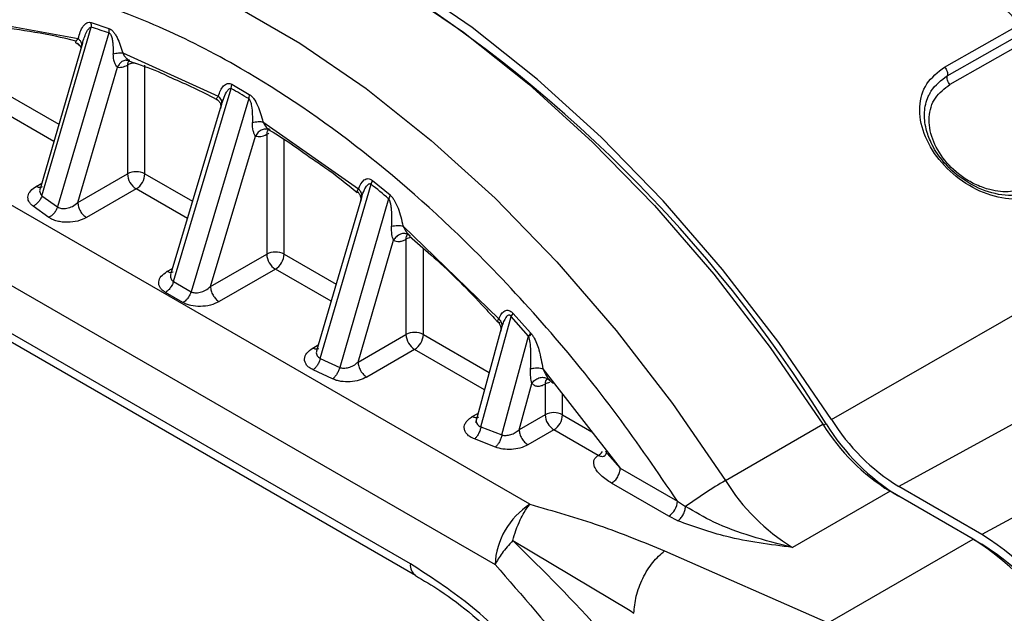
# Model space of a CAD drawing. Units: millimetres. Extents: x 10 to 416, y 10 to 287.
# Drawn here: x 329 to 337, y 242 to 247 of the extents above; entities that cross this region are included whole.
import ezdxf

# ---------------------------------------------------------------- set-up
doc = ezdxf.new("R2010")
doc.units = ezdxf.units.MM

msp = doc.modelspace()

# ---------------------------------------------------------------- linework, layer by layer
at = {"color": 7, "linetype": 'Continuous', "lineweight": 25}
for p, q in [((328.3402, 246.8297), (329.1182, 246.6873)), ((328.8239, 245.4096), (329.2241, 246.7801)), ((329.2235, 246.8174), (329.3664, 246.7704)), ((329.3664, 246.7704), (329.3663, 246.7334)), ((336.1583, 246.4562), (336.7697, 246.802)), ((329.3663, 246.7334), (328.9509, 245.3184)), ((336.1801, 246.3848), (336.7913, 246.7307)), ((329.1522, 246.649), (328.808, 245.4659)), ((329.1186, 246.6417), (329.1357, 246.6258)), ((336.8125, 246.6598), (336.2014, 246.314)), ((329.48, 246.5704), (330.2565, 246.2192)), ((329.5079, 246.5127), (329.5305, 246.5124)), ((329.1148, 245.3543), (329.4368, 246.4552)), ((329.5185, 246.4719), (329.5185, 245.5873)), ((329.5353, 246.5049), (329.5732, 246.4906)), ((329.6599, 245.5873), (329.6599, 246.4719)), ((329.8923, 244.7109), (330.3612, 246.2809)), ((330.3612, 246.2809), (330.3668, 246.3155)), ((330.3668, 246.3155), (330.5087, 246.2335)), ((332.7879, 242.8998), (326.9844, 246.2501)), ((328.5285, 246.2404), (328.9607, 245.9909)), ((330.5034, 246.1988), (330.0347, 244.6288)), ((330.2817, 246.1504), (330.2999, 246.1955)), ((330.5087, 246.2335), (330.5034, 246.1988)), ((328.9201, 245.8511), (328.4578, 246.118)), ((330.2805, 246.1463), (329.8713, 244.7759)), ((330.2817, 246.1504), (330.2739, 246.1181)), ((330.619, 246.0099), (331.3955, 245.4646)), ((330.1928, 244.6704), (330.5585, 245.8949)), ((330.6499, 245.909), (330.6499, 244.9342)), ((330.7913, 244.9342), (330.7913, 245.8639)), ((326.7016, 245.7602), (332.5051, 242.4099)), ((329.1148, 245.3543), (329.5185, 245.5873)), ((329.6599, 245.5873), (330.0469, 245.3639)), ((328.7762, 245.4853), (328.8212, 245.5113)), ((331.0853, 244.0862), (331.4983, 245.5026)), ((331.4983, 245.5026), (331.5091, 245.5334)), ((331.5091, 245.5334), (331.652, 245.4155)), ((328.8239, 245.4096), (328.9509, 245.3184)), ((329.5892, 245.4648), (329.1855, 245.2318)), ((330.0053, 245.2246), (329.5892, 245.4648)), ((331.4192, 245.3927), (331.055, 244.1479)), ((331.4211, 245.3988), (331.4107, 245.3598)), ((331.4223, 245.3936), (331.4209, 245.3979)), ((328.879, 245.2333), (328.7513, 245.3247)), ((331.6404, 245.3852), (331.2429, 244.0132)), ((331.7573, 245.1638), (332.5352, 244.408)), ((335.239, 243.5903), (338.0041, 245.176)), ((331.8144, 245.0839), (331.8025, 245.0927)), ((331.3925, 244.0566), (331.6806, 245.0477)), ((331.7812, 245.0555), (331.7812, 244.2811)), ((331.8172, 242.4151), (327.3895, 244.9712)), ((330.1928, 244.6704), (330.6499, 244.9342)), ((330.7913, 244.9342), (331.2137, 244.6903)), ((331.9227, 244.2811), (331.9227, 244.9832)), ((327.4309, 244.8796), (331.8587, 242.3235)), ((329.8393, 244.7928), (329.8841, 244.8186)), ((330.7206, 244.8117), (330.2636, 244.5479)), ((331.1728, 244.5506), (330.7206, 244.8117)), ((329.8923, 244.7109), (330.0347, 244.6288)), ((329.9694, 244.5407), (329.8269, 244.623)), ((338.5982, 244.5834), (335.7857, 243.0448)), ((332.6354, 244.4273), (332.6519, 244.4527)), ((332.6519, 244.4527), (332.7948, 244.2938)), ((332.3912, 243.5296), (332.6354, 244.4273)), ((332.4992, 244.4123), (332.5282, 244.3806)), ((332.7785, 244.2677), (332.6354, 244.4273)), ((331.3925, 244.0566), (331.7812, 244.2811)), ((331.9227, 244.2811), (332.4574, 243.9723)), ((332.5556, 244.3306), (332.3453, 243.563)), ((332.561, 244.3467), (332.5484, 244.3027)), ((332.7948, 244.2938), (332.8011, 244.2861)), ((331.024, 244.1704), (331.0692, 244.1966)), ((332.5611, 243.464), (332.7785, 244.2677)), ((339.2747, 244.1928), (336.4623, 242.6543)), ((331.8519, 244.1586), (331.4632, 243.9342)), ((332.4188, 243.8314), (331.8519, 244.1586)), ((331.0853, 244.0862), (331.2429, 244.0132)), ((331.185, 243.9198), (331.0266, 243.9935)), ((332.8948, 244.0027), (333.5232, 243.1938)), ((332.7015, 243.5061), (332.8032, 243.8829)), ((332.9126, 243.878), (332.9126, 243.6279)), ((332.9312, 243.923), (332.9498, 243.907)), ((333.054, 243.6279), (333.054, 243.7978)), ((332.3206, 243.6127), (332.3661, 243.639)), ((332.9126, 243.6279), (332.7015, 243.5061)), ((333.054, 243.6279), (333.2932, 243.4898)), ((335.1742, 243.5431), (335.1947, 243.5549)), ((332.3912, 243.5296), (332.5611, 243.464)), ((332.9833, 243.5055), (332.7722, 243.3836)), ((333.3439, 243.2973), (332.9833, 243.5055)), ((334.3775, 243.0932), (335.1695, 243.5504)), ((332.5089, 243.3647), (332.3383, 243.431)), ((333.5232, 243.1938), (333.4168, 243.3137)), ((333.5232, 243.1938), (333.9874, 242.9258)), ((333.9167, 242.8034), (333.4525, 243.0713)), ((335.715, 243.0062), (334.923, 242.549)), ((336.3916, 242.6156), (335.715, 243.0062)), ((336.4623, 242.6543), (335.7857, 243.0448)), ((333.9874, 242.9258), (334.0535, 242.8808)), ((333.991, 242.7647), (333.9167, 242.8034)), ((332.6495, 242.605), (333.6025, 242.0355)), ((335.2129, 241.9352), (336.3916, 242.6156)), ((336.3967, 242.6126), (336.4623, 242.5747)), ((333.8824, 242.5209), (335.2129, 241.9352)), ((336.4623, 242.5747), (336.4602, 242.5735)), ((333.6025, 242.0355), (333.6341, 242.0132))]:
    msp.add_line(p, q, dxfattribs=at)
at = {"color": 7, "linetype": 'Continuous', "lineweight": 25, "flags": 128}
for points in [[(327.7142, 247.8543), (328.1432, 247.9846), (328.6008, 248.0507), (329.083, 248.052), (329.5857, 247.9886), (330.1044, 247.8609), (330.6347, 247.6701), (331.172, 247.4179), (331.7116, 247.1064), (332.2489, 246.7383), (332.7793, 246.3168), (333.298, 245.8455), (333.8006, 245.3286), (334.2828, 244.7705), (334.7404, 244.176), (335.1695, 243.5504)], [(335.239, 243.5903), (334.8101, 244.2157), (334.3526, 244.81), (333.8706, 245.3679), (333.3681, 245.8846), (332.8495, 246.3557), (332.3194, 246.7771), (331.7823, 247.1451), (331.2428, 247.4565), (330.7057, 247.7087), (330.1755, 247.8994), (329.657, 248.027), (329.1545, 248.0904), (328.6724, 248.0891), (328.215, 248.023), (327.7861, 247.8928)], [(326.9222, 247.3971), (327.3512, 247.5274), (327.8088, 247.5935), (328.2911, 247.5948), (328.7937, 247.5314), (329.3124, 247.4037), (329.8427, 247.213), (330.38, 246.9607), (330.9197, 246.6492), (331.457, 246.2811), (331.9873, 245.8596), (332.506, 245.3883), (333.0087, 244.8714), (333.4909, 244.3133), (333.9485, 243.7189), (334.3775, 243.0932)], [(330.6499, 245.909), (330.665, 245.9162), (330.6678, 245.9172)]]:
    msp.add_lwpolyline(points, dxfattribs=at)
at = {"color": 7, "linetype": 'Continuous', "lineweight": 25}
for centre, radius, start, end in [((327.7985, 238.8187), 12.0089, 41.66542, 45.23874), ((325.6317, 237.6485), 11.24, 31.70091, 58.65757), ((328.1093, 242.8243), 3.9688, 75.55505, 85.36866), ((329.1019, 246.7967), 0.1233, 352.28369, 9.6605), ((327.698, 241.9033), 5.11, 70.94487, 72.62264), ((329.5741, 246.4756), 0.0557, 139.55487, 183.85293), ((329.5854, 246.347), 0.1417, 91.94198, 118.16084), ((326.8255, 239.992), 7.2147, 59.35098, 60.65439), ((330.6996, 245.9141), 0.0499, 125.00656, 185.81281), ((329.5892, 245.4508), 0.1537, 62.60967, 117.39033), ((329.672, 245.5943), 0.1537, 182.60548, 237.39452), ((329.5064, 245.5943), 0.1537, 302.60548, 357.39452), ((325.4911, 238.0805), 9.5485, 49.90811, 51.01405), ((331.8363, 245.0593), 0.0552, 138.14227, 183.96561), ((331.8443, 244.9408), 0.1309, 98.85244, 118.80382), ((330.7206, 244.7977), 0.1537, 62.60967, 117.39033), ((330.8034, 244.9412), 0.1537, 182.60548, 237.39452), ((330.6378, 244.9412), 0.1537, 302.60548, 357.39452), ((331.8519, 244.1446), 0.1537, 62.60967, 117.39033), ((331.9348, 244.288), 0.1537, 182.60548, 237.39452), ((331.7691, 244.288), 0.1537, 302.60548, 357.39452), ((332.9634, 243.8828), 0.051, 128.36019, 185.3833), ((332.9745, 243.7661), 0.1278, 101.72767, 118.93615), ((332.9833, 243.4915), 0.1537, 62.60967, 117.39033), ((333.0661, 243.6349), 0.1537, 182.60548, 237.39452), ((332.9005, 243.6349), 0.1537, 302.60548, 357.39452), ((336.7418, 244.5146), 1.8205, 211.81254, 238.32079), ((336.6702, 244.4781), 1.6842, 211.81254, 238.32079), ((336.5975, 244.4363), 1.6805, 211.81254, 238.32079), ((333.2758, 243.4098), 0.1315, 301.21948, 321.79769), ((336.1793, 239.9914), 3.5872, 120.15083, 126.34179), ((335.8056, 243.9791), 1.6805, 211.81254, 238.32079), ((333.8339, 242.9328), 0.1537, 302.60548, 357.39452), ((333.1192, 242.382), 0.6147, 122.6055, 177.39452), ((335.0666, 240.5442), 2.4589, 2.60548, 57.39452), ((335.1395, 240.5863), 2.4549, 2.60548, 57.39452), ((335.2201, 240.6328), 2.3052, 2.60548, 57.39452), ((331.9146, 242.4041), 0.098, 173.58801, 236.23528)]:
    msp.add_arc(centre, radius, start, end, dxfattribs=at)
for points, knots in [([(333.9874, 242.9258), (333.827, 243.1613), (333.5024, 243.6379), (332.9611, 244.3068), (332.2767, 245.0483), (331.4313, 245.8028), (330.5484, 246.4038), (329.7736, 246.7978), (329.1223, 247.0381), (328.4989, 247.1786), (327.9144, 247.2201), (327.3731, 247.1763), (327.0485, 247.0745), (326.8881, 247.0242)], [0, 0, 0, 0, 0.078979, 0.159826, 0.242421, 0.370145, 0.499906, 0.586447, 0.672388, 0.757579, 0.840166, 0.921017, 1, 1, 1, 1]), ([(329.1182, 246.6873), (329.1289, 246.7242), (329.1441, 246.7766), (329.1817, 246.8125), (329.2049, 246.8212), (329.2177, 246.8186), (329.2235, 246.8174)], [0, 0, 0, 0, 0.565169, 0.80225, 0.910984, 1, 1, 1, 1]), ([(329.1633, 246.6834), (329.1682, 246.6967), (329.1787, 246.7256), (329.1933, 246.7549), (329.2057, 246.7699), (329.2093, 246.7734), (329.2111, 246.7749), (329.214, 246.7771), (329.2182, 246.7793), (329.2226, 246.7799), (329.2241, 246.7801)], [0, 0, 0, 0, 0.338764, 0.732337, 0.812253, 0.85514, 0.867643, 0.874571, 0.957754, 1, 1, 1, 1]), ([(329.3664, 246.7704), (329.3722, 246.7677), (329.3842, 246.7622), (329.4022, 246.745), (329.419, 246.7229), (329.4522, 246.6655), (329.4675, 246.6131), (329.48, 246.5704)], [0, 0, 0, 0, 0.100253, 0.204899, 0.315495, 0.441051, 1, 1, 1, 1]), ([(329.1018, 246.6499), (329.1004, 246.6519), (329.0974, 246.6562), (329.0998, 246.6641), (329.1065, 246.6736), (329.1135, 246.6818), (329.1182, 246.6873)], [0, 0, 0, 0, 0.214164, 0.459864, 0.640695, 1, 1, 1, 1]), ([(329.1182, 246.6873), (329.1235, 246.6821), (329.1344, 246.6713), (329.1437, 246.6528), (329.1473, 246.6339), (329.1442, 246.6223), (329.1427, 246.6166)], [0, 0, 0, 0, 0.245821, 0.500004, 0.754184, 1, 1, 1, 1]), ([(329.1427, 246.6166), (329.1479, 246.6347), (329.1537, 246.6551), (329.1608, 246.6771), (329.1625, 246.6812), (329.1633, 246.6834)], [0, 0, 0, 0, 0.802251, 0.898086, 1, 1, 1, 1]), ([(329.3663, 246.7334), (329.3676, 246.7331), (329.37, 246.7326), (329.374, 246.7302), (329.3765, 246.7278), (329.378, 246.726), (329.3789, 246.7248), (329.3821, 246.7202), (329.3855, 246.7128), (329.3916, 246.6954), (329.3973, 246.6692), (329.4016, 246.6223), (329.4023, 246.5871), (329.4027, 246.564)], [0, 0, 0, 0, 0.029913, 0.053719, 0.087955, 0.090373, 0.095179, 0.112297, 0.182268, 0.223663, 0.405929, 0.610085, 1, 1, 1, 1]), ([(329.1348, 246.6261), (329.1334, 246.6281), (329.1286, 246.6352), (329.1174, 246.6436), (329.1069, 246.6479), (329.1018, 246.6499)], [0, 0, 0, 0, 0.177108, 0.603475, 1, 1, 1, 1]), ([(329.1179, 246.6458), (329.1153, 246.6457), (329.1088, 246.6455), (329.1044, 246.6482), (329.1018, 246.6499)], [0, 0, 0, 0, 0.398273, 1, 1, 1, 1]), ([(329.1346, 246.6269), (329.1354, 246.6243), (329.1372, 246.6187), (329.1383, 246.6182), (329.1389, 246.6179)], [0, 0, 0, 0, 0.459304, 1, 1, 1, 1]), ([(329.4027, 246.564), (329.4098, 246.5656), (329.4241, 246.5689), (329.445, 246.5715), (329.4644, 246.5722), (329.4748, 246.571), (329.48, 246.5704)], [0, 0, 0, 0, 0.2469314, 0.4999999, 0.7530684, 1, 1, 1, 1]), ([(329.4368, 246.4552), (329.4326, 246.4598), (329.4233, 246.47), (329.4071, 246.5063), (329.4045, 246.5405), (329.4027, 246.564)], [0, 0, 0, 0, 0.208113, 0.4580002, 1, 1, 1, 1]), ([(329.5381, 246.5095), (329.529, 246.5115), (329.5103, 246.5157), (329.4805, 246.506), (329.4539, 246.4855), (329.4424, 246.4651), (329.4368, 246.4552)], [0, 0, 0, 0, 0.24189, 0.500001, 0.758111, 1, 1, 1, 1]), ([(329.48, 246.5704), (329.4824, 246.5652), (329.4855, 246.5585), (329.4945, 246.5438), (329.5075, 246.5285), (329.5229, 246.5163), (329.5328, 246.5111), (329.5364, 246.51), (329.5381, 246.5095)], [0, 0, 0, 0, 0.173215, 0.223536, 0.53571, 0.791138, 0.900243, 1, 1, 1, 1]), ([(329.4368, 246.4552), (329.4494, 246.4537), (329.4745, 246.4507), (329.5038, 246.4648), (329.5185, 246.4719)], [0, 0, 0, 0, 0.5, 1, 1, 1, 1]), ([(329.5732, 246.4906), (329.6471, 246.4653), (329.7473, 246.4311), (329.8495, 246.3808), (329.8763, 246.3676)], [0, 0, 0, 0, 0.73748, 1, 1, 1, 1]), ([(336.9728, 245.4431), (336.9065, 245.4171), (336.7744, 245.3654), (336.5313, 245.4006), (336.2985, 245.516), (336.1023, 245.6967), (335.9787, 245.915), (335.9412, 246.1343), (335.9978, 246.3314), (336.1046, 246.4144), (336.1583, 246.4562)], [0, 0, 0, 0, 0.124719, 0.248661, 0.374507, 0.500297, 0.626082, 0.751316, 0.874774, 1, 1, 1, 1]), ([(329.8763, 246.3676), (329.9966, 246.3158), (330.1196, 246.2628), (330.2435, 246.1911), (330.2462, 246.1895)], [0, 0, 0, 0, 0.977938, 1, 1, 1, 1]), ([(336.9171, 245.468), (336.8565, 245.4441), (336.7355, 245.3966), (336.5136, 245.429), (336.3032, 245.5331), (336.1414, 245.6811), (336.0492, 245.8285), (336.0016, 245.9619), (335.9882, 246.092), (336.0116, 246.1883), (336.0373, 246.2401), (336.0461, 246.255), (336.0797, 246.31), (336.1307, 246.348), (336.1801, 246.3848)], [0, 0, 0, 0, 0.125743, 0.250718, 0.375634, 0.499168, 0.59199, 0.663123, 0.750346, 0.839447, 0.864295, 0.871742, 0.875866, 1, 1, 1, 1]), ([(330.2565, 246.2192), (330.2681, 246.2503), (330.2849, 246.2954), (330.3233, 246.3227), (330.3484, 246.3237), (330.3608, 246.3182), (330.3668, 246.3155)], [0, 0, 0, 0, 0.552229, 0.800944, 0.903439, 1, 1, 1, 1]), ([(330.2999, 246.1955), (330.3065, 246.2153), (330.3163, 246.2448), (330.3353, 246.2713), (330.3471, 246.2808), (330.355, 246.2828), (330.3592, 246.2815), (330.3612, 246.2809)], [0, 0, 0, 0, 0.509967, 0.760096, 0.885831, 0.942787, 1, 1, 1, 1]), ([(336.8621, 245.4921), (336.8084, 245.4706), (336.7068, 245.4299), (336.5459, 245.4484), (336.4164, 245.4938), (336.2865, 245.568), (336.1505, 245.6925), (336.0665, 245.8406), (336.0347, 245.9606), (336.0299, 246.0778), (336.0691, 246.2134), (336.1576, 246.2807), (336.2014, 246.314)], [0, 0, 0, 0, 0.123871, 0.234639, 0.304931, 0.375519, 0.499952, 0.624001, 0.687787, 0.750754, 0.876781, 1, 1, 1, 1]), ([(330.2399, 246.1952), (330.2481, 246.1898), (330.2642, 246.1791), (330.2768, 246.1541), (330.2769, 246.1401), (330.2769, 246.1342)], [0, 0, 0, 0, 0.371303, 0.732069, 1, 1, 1, 1]), ([(330.2484, 246.189), (330.246, 246.1902), (330.2405, 246.1932), (330.2416, 246.2013), (330.2505, 246.2121), (330.2565, 246.2192)], [0, 0, 0, 0, 0.200962, 0.470267, 1, 1, 1, 1]), ([(330.2565, 246.2192), (330.2614, 246.2141), (330.2714, 246.2036), (330.2805, 246.1857), (330.2847, 246.1675), (330.2827, 246.156), (330.2817, 246.1504)], [0, 0, 0, 0, 0.246387, 0.500005, 0.75362, 1, 1, 1, 1]), ([(330.2836, 246.1659), (330.2857, 246.1708), (330.2899, 246.1805), (330.2951, 246.1909), (330.2976, 246.196)], [0, 0, 0, 0, 0.510951, 1, 1, 1, 1]), ([(330.5034, 246.1988), (330.5046, 246.1978), (330.5071, 246.1956), (330.5118, 246.1889), (330.5204, 246.1702), (330.5338, 246.106), (330.5338, 246.049), (330.5337, 246.0049)], [0, 0, 0, 0, 0.026393, 0.055159, 0.123828, 0.321415, 1, 1, 1, 1]), ([(330.5087, 246.2335), (330.5146, 246.2292), (330.5269, 246.22), (330.5511, 246.1901), (330.591, 246.1197), (330.6075, 246.0551), (330.619, 246.0099)], [0, 0, 0, 0, 0.094866, 0.1995, 0.440944, 1, 1, 1, 1]), ([(330.5337, 246.0049), (330.5414, 246.0067), (330.557, 246.0103), (330.5802, 246.0127), (330.6017, 246.0129), (330.6133, 246.0109), (330.619, 246.0099)], [0, 0, 0, 0, 0.24638, 0.499995, 0.753612, 1, 1, 1, 1]), ([(330.5585, 245.8949), (330.5551, 245.9002), (330.5477, 245.912), (330.536, 245.9488), (330.5346, 245.9821), (330.5337, 246.0049)], [0, 0, 0, 0, 0.206705, 0.457152, 1, 1, 1, 1]), ([(330.6771, 245.9415), (330.6676, 245.9459), (330.6529, 245.9526), (330.6303, 245.9516), (330.6127, 245.9469), (330.5958, 245.938), (330.5759, 245.9224), (330.5653, 245.9057), (330.5585, 245.8949)], [0, 0, 0, 0, 0.239021, 0.368081, 0.5, 0.631919, 0.760979, 1, 1, 1, 1]), ([(330.619, 246.0099), (330.6274, 245.9945), (330.64, 245.9713), (330.6626, 245.9495), (330.6728, 245.9439), (330.6771, 245.9415)], [0, 0, 0, 0, 0.530757, 0.799264, 1, 1, 1, 1]), ([(330.6409, 245.9518), (330.6458, 245.952), (330.6552, 245.9525), (330.6581, 245.9533), (330.6594, 245.9537)], [0, 0, 0, 0, 0.532675, 1, 1, 1, 1]), ([(330.5585, 245.8949), (330.5722, 245.8918), (330.5997, 245.8854), (330.6331, 245.9011), (330.6499, 245.909)], [0, 0, 0, 0, 0.4999581, 1, 1, 1, 1]), ([(330.6718, 245.9437), (330.675, 245.9419), (330.7903, 245.8754), (330.9052, 245.7923), (331.0169, 245.7115)], [0, 0, 0, 0, 0.028113, 1, 1, 1, 1]), ([(331.0169, 245.7115), (331.0523, 245.6881), (331.1762, 245.6061), (331.2983, 245.5071), (331.3856, 245.4363)], [0, 0, 0, 0, 0.285693, 1, 1, 1, 1]), ([(328.7513, 245.3247), (328.7439, 245.3307), (328.7292, 245.3428), (328.7113, 245.3705), (328.7063, 245.4077), (328.7275, 245.4512), (328.7599, 245.4739), (328.7762, 245.4853)], [0, 0, 0, 0, 0.124868, 0.2508686, 0.5005628, 0.7501029, 1, 1, 1, 1]), ([(328.8261, 245.4804), (328.8188, 245.4777), (328.8042, 245.4725), (328.7855, 245.481), (328.7762, 245.4853)], [0, 0, 0, 0, 0.4994279, 1, 1, 1, 1]), ([(331.3955, 245.4646), (331.408, 245.493), (331.4232, 245.5277), (331.4564, 245.5467), (331.4733, 245.5494), (331.4913, 245.5459), (331.5033, 245.5375), (331.5091, 245.5334)], [0, 0, 0, 0, 0.559468, 0.684167, 0.795448, 0.900391, 1, 1, 1, 1]), ([(331.4211, 245.3988), (331.4283, 245.4195), (331.4374, 245.4456), (331.4499, 245.4704), (331.4537, 245.4771), (331.4607, 245.4888), (331.47, 245.5003), (331.4836, 245.5077), (331.49, 245.5077), (331.4947, 245.5057), (331.4971, 245.5037), (331.4983, 245.5026)], [0, 0, 0, 0, 0.426712, 0.538269, 0.570645, 0.588228, 0.828256, 0.898734, 0.944135, 0.970034, 1, 1, 1, 1]), ([(328.8239, 245.4096), (328.8205, 245.4009), (328.8135, 245.3831), (328.7958, 245.3583), (328.7744, 245.3374), (328.7589, 245.3289), (328.7513, 245.3247)], [0, 0, 0, 0, 0.24437, 0.5, 0.75563, 1, 1, 1, 1]), ([(328.8084, 245.4658), (328.808, 245.465), (328.8031, 245.454), (328.8055, 245.4377), (328.8131, 245.4199), (328.8203, 245.413), (328.8239, 245.4096)], [0, 0, 0, 0, 0.0407472, 0.5335027, 0.7695852, 1, 1, 1, 1]), ([(331.3831, 245.4443), (331.3899, 245.4379), (331.4035, 245.4254), (331.4135, 245.4002), (331.4158, 245.3801), (331.4131, 245.3715), (331.4124, 245.3694)], [0, 0, 0, 0, 0.317411, 0.627283, 0.910597, 1, 1, 1, 1]), ([(331.3971, 245.4363), (331.3937, 245.4374), (331.3862, 245.4398), (331.3825, 245.4456), (331.3861, 245.4518), (331.3921, 245.4599), (331.3955, 245.4646)], [0, 0, 0, 0, 0.202627, 0.443832, 0.681961, 1, 1, 1, 1]), ([(331.3955, 245.4646), (331.4, 245.4596), (331.4092, 245.4495), (331.4178, 245.4326), (331.4225, 245.4153), (331.4216, 245.4042), (331.4211, 245.3988)], [0, 0, 0, 0, 0.2469315, 0.4999999, 0.7530684, 1, 1, 1, 1]), ([(331.652, 245.4155), (331.6507, 245.4107), (331.6481, 245.4011), (331.643, 245.3905), (331.6404, 245.3852)], [0, 0, 0, 0, 0.499999, 1, 1, 1, 1]), ([(331.652, 245.4155), (331.6578, 245.4096), (331.6705, 245.397), (331.6938, 245.3611), (331.7316, 245.2821), (331.7468, 245.2123), (331.7573, 245.1638)], [0, 0, 0, 0, 0.09135, 0.19797, 0.44258, 1, 1, 1, 1]), ([(328.9509, 245.3184), (328.9475, 245.3097), (328.9406, 245.2919), (328.923, 245.2671), (328.9019, 245.2461), (328.8865, 245.2375), (328.879, 245.2333)], [0, 0, 0, 0, 0.2444, 0.5, 0.755598, 1, 1, 1, 1]), ([(328.9509, 245.3184), (328.9553, 245.3157), (328.9643, 245.3104), (328.9822, 245.306), (329.0028, 245.3047), (329.0336, 245.308), (329.0754, 245.3216), (329.101, 245.3428), (329.1148, 245.3543)], [0, 0, 0, 0, 0.103572, 0.207961, 0.324038, 0.448887, 0.703774, 1, 1, 1, 1]), ([(331.6404, 245.3852), (331.6419, 245.3833), (331.6455, 245.3786), (331.6484, 245.3695), (331.6521, 245.3576), (331.6544, 245.3485), (331.6563, 245.3394), (331.6587, 245.3265), (331.6624, 245.2967), (331.6663, 245.2389), (331.6651, 245.1915), (331.6643, 245.1609)], [0, 0, 0, 0, 0.031401, 0.077701, 0.117034, 0.19024, 0.195385, 0.236428, 0.357582, 0.584582, 1, 1, 1, 1]), ([(329.1855, 245.2318), (329.163, 245.2213), (329.1179, 245.2003), (329.0448, 245.1918), (328.9875, 245.1947), (328.9463, 245.2025), (328.9085, 245.215), (328.8888, 245.2272), (328.879, 245.2333)], [0, 0, 0, 0, 0.249737, 0.499036, 0.625048, 0.749427, 0.874928, 1, 1, 1, 1]), ([(331.6643, 245.1609), (331.6726, 245.1627), (331.6893, 245.1665), (331.7147, 245.1686), (331.7384, 245.1681), (331.7511, 245.1652), (331.7573, 245.1638)], [0, 0, 0, 0, 0.245813, 0.499992, 0.754176, 1, 1, 1, 1]), ([(331.6806, 245.0477), (331.6755, 245.0624), (331.6644, 245.0951), (331.6643, 245.1376), (331.6643, 245.1609)], [0, 0, 0, 0, 0.4521566, 1, 1, 1, 1]), ([(331.7573, 245.1638), (331.7665, 245.1459), (331.7795, 245.1207), (331.8011, 245.0948), (331.8103, 245.0873), (331.8144, 245.0839)], [0, 0, 0, 0, 0.573834, 0.808768, 1, 1, 1, 1]), ([(331.8025, 245.0927), (331.7926, 245.0968), (331.7774, 245.1031), (331.7541, 245.1015), (331.7361, 245.0966), (331.7189, 245.0879), (331.6988, 245.0731), (331.6877, 245.0576), (331.6806, 245.0477)], [0, 0, 0, 0, 0.2466, 0.377554, 0.509865, 0.640735, 0.76754, 1, 1, 1, 1]), ([(331.7765, 245.1014), (331.7821, 245.1008), (331.7925, 245.0998), (331.7953, 245.1005), (331.7967, 245.1008)], [0, 0, 0, 0, 0.533307, 1, 1, 1, 1]), ([(331.8109, 245.0812), (331.8689, 245.031), (332.0677, 244.8588), (332.2981, 244.6336), (332.4649, 244.4501), (332.4992, 244.4123)], [0, 0, 0, 0, 0.246264, 0.844798, 1, 1, 1, 1]), ([(331.6806, 245.0477), (331.6952, 245.042), (331.717, 245.0336), (331.7533, 245.0413), (331.7719, 245.0507), (331.7812, 245.0555)], [0, 0, 0, 0, 0.502711, 0.750579, 1, 1, 1, 1]), ([(329.8269, 244.623), (329.818, 244.6289), (329.7999, 244.6409), (329.7825, 244.6624), (329.7725, 244.6855), (329.771, 244.7169), (329.7874, 244.7562), (329.822, 244.7806), (329.8393, 244.7928)], [0, 0, 0, 0, 0.125192, 0.251837, 0.3755, 0.501926, 0.750947, 1, 1, 1, 1]), ([(329.8892, 244.7878), (329.8819, 244.7852), (329.8673, 244.7799), (329.8487, 244.7885), (329.8393, 244.7928)], [0, 0, 0, 0, 0.498565, 1, 1, 1, 1]), ([(329.8727, 244.7755), (329.8712, 244.7722), (329.8671, 244.763), (329.8676, 244.7483), (329.8714, 244.7329), (329.8796, 244.72), (329.8882, 244.7139), (329.8923, 244.7109)], [0, 0, 0, 0, 0.134324, 0.375568, 0.597795, 0.804498, 1, 1, 1, 1]), ([(329.8923, 244.7109), (329.8897, 244.7033), (329.885, 244.69), (329.8761, 244.6739), (329.87, 244.6648), (329.8671, 244.6608), (329.8664, 244.6598), (329.8662, 244.6595), (329.8661, 244.6595), (329.8602, 244.6515), (329.8514, 244.6418), (329.8412, 244.6332), (329.8377, 244.6306), (329.8336, 244.6273), (329.8302, 244.6251), (329.8269, 244.623)], [0, 0, 0, 0, 0.211972, 0.370028, 0.466668, 0.49118, 0.497451, 0.499089, 0.499663, 0.49973, 0.754577, 0.842109, 0.874371, 0.878912, 1, 1, 1, 1]), ([(330.0347, 244.6288), (330.0316, 244.6199), (330.0253, 244.6019), (330.0102, 244.5778), (329.9947, 244.5599), (329.9822, 244.5491), (329.9746, 244.5439), (329.9709, 244.5416), (329.9698, 244.541), (329.9694, 244.5407)], [0, 0, 0, 0, 0.244093, 0.499133, 0.712103, 0.864929, 0.959704, 0.986483, 1, 1, 1, 1]), ([(330.0347, 244.6288), (330.0392, 244.6268), (330.0487, 244.6226), (330.0665, 244.6201), (330.0868, 244.6202), (330.1163, 244.6248), (330.1555, 244.6391), (330.1799, 244.6595), (330.1928, 244.6704)], [0, 0, 0, 0, 0.098094, 0.207288, 0.324124, 0.446625, 0.705145, 1, 1, 1, 1]), ([(330.2636, 244.5479), (330.2408, 244.5373), (330.1962, 244.5166), (330.1119, 244.5061), (330.0445, 244.5129), (329.9978, 244.5263), (329.9789, 244.5359), (329.9694, 244.5407)], [0, 0, 0, 0, 0.2664294, 0.5232706, 0.7677002, 0.8838932, 1, 1, 1, 1]), ([(332.5352, 244.408), (332.5423, 244.4227), (332.555, 244.4493), (332.5786, 244.4721), (332.6, 244.4793), (332.6172, 244.4778), (332.6352, 244.469), (332.6462, 244.4582), (332.6519, 244.4527)], [0, 0, 0, 0, 0.315228, 0.567408, 0.688355, 0.794276, 0.89453, 1, 1, 1, 1]), ([(332.6354, 244.4273), (332.6338, 244.4298), (332.6315, 244.4333), (332.6278, 244.4367), (332.6243, 244.4388), (332.6196, 244.4397), (332.6119, 244.438), (332.6027, 244.4315), (332.5813, 244.4054), (332.5701, 244.3731), (332.561, 244.3467)], [0, 0, 0, 0, 0.051188, 0.073639, 0.094941, 0.135783, 0.183109, 0.290777, 0.418683, 1, 1, 1, 1]), ([(332.529, 244.386), (332.5285, 244.3864), (332.526, 244.3886), (332.5289, 244.3935), (332.5329, 244.4027), (332.5352, 244.408)], [0, 0, 0, 0, 0.106145, 0.48655, 1, 1, 1, 1]), ([(332.5275, 244.3865), (332.5329, 244.38), (332.5434, 244.367), (332.5514, 244.3434), (332.553, 244.3202), (332.5491, 244.3069), (332.5473, 244.3005)], [0, 0, 0, 0, 0.266974, 0.529665, 0.776215, 1, 1, 1, 1]), ([(332.5474, 244.3759), (332.5422, 244.3776), (332.5324, 244.3808), (332.5301, 244.3843), (332.529, 244.386)], [0, 0, 0, 0, 0.523831, 1, 1, 1, 1]), ([(332.5352, 244.408), (332.5393, 244.4033), (332.5476, 244.3939), (332.5558, 244.3783), (332.5609, 244.3622), (332.5609, 244.3518), (332.561, 244.3467)], [0, 0, 0, 0, 0.247471, 0.5, 0.752528, 1, 1, 1, 1]), ([(332.7948, 244.2938), (332.7926, 244.2899), (332.7881, 244.2821), (332.7817, 244.2725), (332.7785, 244.2677)], [0, 0, 0, 0, 0.496792, 1, 1, 1, 1]), ([(332.8011, 244.2861), (332.7981, 244.2829), (332.7942, 244.2788), (332.79, 244.2725), (332.7883, 244.2702), (332.7859, 244.2687), (332.7829, 244.2689), (332.7804, 244.2687), (332.7791, 244.2682), (332.7787, 244.2679), (332.7785, 244.2677)], [0, 0, 0, 0, 0.501563, 0.63389, 0.694399, 0.758161, 0.880006, 0.949145, 0.976341, 1, 1, 1, 1]), ([(332.8011, 244.2861), (332.8066, 244.2783), (332.8346, 244.2386), (332.8699, 244.1377), (332.8856, 244.0529), (332.8948, 244.0027)], [0, 0, 0, 0, 0.091041, 0.461856, 1, 1, 1, 1]), ([(332.7945, 244.0023), (332.7961, 244.0505), (332.7985, 244.1206), (332.7936, 244.2104), (332.783, 244.2506), (332.7785, 244.2677)], [0, 0, 0, 0, 0.558284, 0.811687, 1, 1, 1, 1]), ([(331.0266, 243.9935), (331.0161, 243.9992), (330.995, 244.0106), (330.9733, 244.0323), (330.9598, 244.0561), (330.9547, 244.0892), (330.9694, 244.1315), (331.0058, 244.1575), (331.024, 244.1704)], [0, 0, 0, 0, 0.124897, 0.250588, 0.374502, 0.500982, 0.750468, 1, 1, 1, 1]), ([(331.0739, 244.1655), (331.0666, 244.1629), (331.052, 244.1576), (331.0333, 244.1662), (331.024, 244.1704)], [0, 0, 0, 0, 0.499429, 1, 1, 1, 1]), ([(331.0562, 244.1475), (331.0552, 244.145), (331.0519, 244.1366), (331.0537, 244.1229), (331.0589, 244.1075), (331.0694, 244.0946), (331.0801, 244.089), (331.0853, 244.0862)], [0, 0, 0, 0, 0.101891, 0.336879, 0.563013, 0.782842, 1, 1, 1, 1]), ([(331.0853, 244.0862), (331.0826, 244.0771), (331.0769, 244.0586), (331.0625, 244.032), (331.0453, 244.0087), (331.0328, 243.9985), (331.0266, 243.9935)], [0, 0, 0, 0, 0.244402, 0.5, 0.755598, 1, 1, 1, 1]), ([(331.2429, 244.0132), (331.2478, 244.0117), (331.2579, 244.0086), (331.2823, 244.0069), (331.3164, 244.0117), (331.3582, 244.0282), (331.3805, 244.0467), (331.3925, 244.0566)], [0, 0, 0, 0, 0.105469, 0.215322, 0.458368, 0.710345, 1, 1, 1, 1]), ([(331.2429, 244.0132), (331.2401, 244.0041), (331.2346, 243.9855), (331.2204, 243.9586), (331.2034, 243.9352), (331.191, 243.9248), (331.185, 243.9198)], [0, 0, 0, 0, 0.24437, 0.5, 0.75563, 1, 1, 1, 1]), ([(332.8032, 243.8829), (332.7999, 243.8998), (332.7929, 243.936), (332.7939, 243.9792), (332.7945, 244.0023)], [0, 0, 0, 0, 0.464545, 1, 1, 1, 1]), ([(332.7945, 244.0023), (332.8032, 244.0043), (332.8209, 244.0084), (332.8485, 244.0101), (332.8744, 244.0086), (332.8881, 244.0047), (332.8948, 244.0027)], [0, 0, 0, 0, 0.245219, 0.499995, 0.754774, 1, 1, 1, 1]), ([(332.8948, 244.0027), (332.9033, 243.9835), (332.9189, 243.9478), (332.9401, 243.9198), (332.9498, 243.907)], [0, 0, 0, 0, 0.539571, 1, 1, 1, 1]), ([(331.4632, 243.9342), (331.4435, 243.9248), (331.4041, 243.906), (331.3287, 243.8939), (331.2643, 243.8967), (331.2162, 243.907), (331.1954, 243.9155), (331.185, 243.9198)], [0, 0, 0, 0, 0.249784, 0.499519, 0.749033, 0.875034, 1, 1, 1, 1]), ([(332.8032, 243.8829), (332.8109, 243.8921), (332.8228, 243.9064), (332.8441, 243.92), (332.8621, 243.9281), (332.881, 243.9324), (332.9055, 243.9336), (332.921, 243.9272), (332.9312, 243.923)], [0, 0, 0, 0, 0.2278152, 0.353177, 0.4834712, 0.6161792, 0.7484886, 1, 1, 1, 1]), ([(332.8032, 243.8829), (332.8105, 243.8769), (332.8247, 243.8651), (332.8522, 243.8596), (332.8817, 243.8626), (332.9024, 243.8729), (332.9126, 243.878)], [0, 0, 0, 0, 0.26643, 0.519851, 0.762919, 1, 1, 1, 1]), ([(332.9498, 243.907), (332.9555, 243.9017), (332.966, 243.892), (332.9792, 243.8847), (332.986, 243.8845), (332.9867, 243.8845)], [0, 0, 0, 0, 0.516906, 0.947152, 1, 1, 1, 1]), ([(332.3383, 243.431), (332.3265, 243.4363), (332.3028, 243.447), (332.2772, 243.4687), (332.2602, 243.4929), (332.2538, 243.5187), (332.2568, 243.5449), (332.2697, 243.5699), (332.2904, 243.5933), (332.3105, 243.6062), (332.3206, 243.6127)], [0, 0, 0, 0, 0.124761, 0.249981, 0.373791, 0.499808, 0.623813, 0.750157, 0.874523, 1, 1, 1, 1]), ([(332.3705, 243.6077), (332.3632, 243.6051), (332.3486, 243.5998), (332.3299, 243.6084), (332.3206, 243.6127)], [0, 0, 0, 0, 0.499358, 1, 1, 1, 1]), ([(332.3518, 243.5812), (332.3521, 243.5755), (332.3528, 243.5641), (332.3606, 243.5491), (332.3732, 243.5368), (332.3852, 243.532), (332.3912, 243.5296)], [0, 0, 0, 0, 0.259581, 0.510092, 0.7555, 1, 1, 1, 1]), ([(332.3912, 243.5296), (332.3888, 243.5202), (332.384, 243.5009), (332.3711, 243.4726), (332.3554, 243.4476), (332.3439, 243.4364), (332.3383, 243.431)], [0, 0, 0, 0, 0.244078, 0.5, 0.755922, 1, 1, 1, 1]), ([(332.5611, 243.464), (332.5664, 243.4627), (332.5772, 243.4601), (332.6015, 243.4597), (332.6338, 243.4657), (332.6712, 243.4819), (332.6913, 243.4979), (332.7015, 243.5061)], [0, 0, 0, 0, 0.115865, 0.233861, 0.479142, 0.736052, 1, 1, 1, 1]), ([(332.5611, 243.464), (332.5588, 243.4546), (332.554, 243.4352), (332.5413, 243.4067), (332.5257, 243.3815), (332.5144, 243.3702), (332.5089, 243.3647)], [0, 0, 0, 0, 0.244029, 0.5, 0.755971, 1, 1, 1, 1]), ([(332.7722, 243.3836), (332.7516, 243.3737), (332.7123, 243.3548), (332.6395, 243.3448), (332.5687, 243.346), (332.5287, 243.3585), (332.5089, 243.3647)], [0, 0, 0, 0, 0.2769895, 0.5289796, 0.7665719, 1, 1, 1, 1]), ([(333.407, 243.3271), (333.4069, 243.3275), (333.4066, 243.3297), (333.4103, 243.3154), (333.4038, 243.3034), (333.4004, 243.2972)], [0, 0, 0, 0, 0.115237, 0.544259, 1, 1, 1, 1]), ([(333.4525, 243.0713), (333.4219, 243.0914), (333.3649, 243.1289), (333.3214, 243.1845), (333.3067, 243.2263), (333.3075, 243.2541), (333.3182, 243.2789), (333.3356, 243.2914), (333.3439, 243.2973)], [0, 0, 0, 0, 0.313852, 0.584994, 0.706543, 0.813584, 0.91125, 1, 1, 1, 1]), ([(333.4003, 243.2997), (333.3984, 243.297), (333.3916, 243.2879), (333.3714, 243.2853), (333.3531, 243.2933), (333.3439, 243.2973)], [0, 0, 0, 0, 0.172941, 0.58647, 1, 1, 1, 1]), ([(332.6495, 242.605), (332.6577, 242.6331), (332.6752, 242.692), (332.7076, 242.7692), (332.7454, 242.8432), (332.7723, 242.879), (332.7879, 242.8998)], [0, 0, 0, 0, 0.2376527, 0.5000118, 0.708774, 1, 1, 1, 1]), ([(332.7879, 242.8998), (332.9789, 242.8452), (333.3614, 242.7359), (333.7086, 242.5926), (333.8824, 242.5209)], [0, 0, 0, 0, 0.499401, 1, 1, 1, 1]), ([(333.991, 242.7647), (333.9983, 242.7709), (334.0135, 242.7837), (334.0336, 242.8142), (334.0485, 242.8486), (334.0519, 242.8703), (334.0535, 242.8808)], [0, 0, 0, 0, 0.2416257, 0.5, 0.7583743, 1, 1, 1, 1]), ([(334.923, 242.549), (334.8103, 242.5776), (334.5928, 242.6328), (334.2943, 242.7413), (334.1287, 242.8372), (334.0535, 242.8808)], [0, 0, 0, 0, 0.369902, 0.713885, 1, 1, 1, 1]), ([(334.923, 242.549), (334.7403, 242.5723), (334.4085, 242.6147), (334.1204, 242.7182), (333.991, 242.7647)], [0, 0, 0, 0, 0.550592, 1, 1, 1, 1]), ([(332.6495, 242.605), (332.6182, 242.5703), (332.5557, 242.5007), (332.5219, 242.4402), (332.5051, 242.4099)], [0, 0, 0, 0, 0.500002, 1, 1, 1, 1]), ([(334.9946, 239.0351), (334.8755, 239.3661), (334.6358, 240.032), (334.0675, 240.9912), (333.396, 241.8667), (332.8977, 242.3596), (332.6495, 242.605)], [0, 0, 0, 0, 0.2506097, 0.504133, 0.7530375, 1, 1, 1, 1]), ([(333.5382, 240.5544), (333.423, 240.7485), (333.1901, 241.1407), (332.762, 241.6591), (332.2986, 242.1046), (331.9766, 242.3123), (331.8172, 242.4151)], [0, 0, 0, 0, 0.2473363, 0.5, 0.7526637, 1, 1, 1, 1]), ([(332.5051, 242.4099), (332.725, 242.159), (333.1632, 241.6593), (333.7393, 240.799), (334.1056, 240.0827), (334.3134, 239.562), (334.4228, 239.2486), (334.4846, 239.0397), (334.5155, 238.935)], [0, 0, 0, 0, 0.251234, 0.500435, 0.750485, 0.833098, 0.916336, 1, 1, 1, 1]), ([(331.8588, 242.3197), (331.9251, 242.2809), (332.0808, 242.1899), (332.3241, 242.0032), (332.5779, 241.7762), (332.807, 241.536), (332.9986, 241.3071), (333.1666, 241.0826), (333.3128, 240.8675), (333.4037, 240.7145), (333.4456, 240.6442)], [0, 0, 0, 0, 0.11447, 0.268907, 0.419923, 0.562161, 0.688052, 0.787314, 0.902165, 1, 1, 1, 1])]:
    msp.add_open_spline(points, degree=3, knots=knots, dxfattribs=at)
for points in [[(336.1583, 246.4562), (336.1626, 246.4508), (336.1712, 246.4398), (336.1794, 246.4201), (336.1832, 246.4006), (336.1812, 246.39), (336.1801, 246.3848)], [(336.2014, 246.314), (336.1972, 246.3194), (336.1887, 246.3304), (336.1807, 246.3499), (336.1771, 246.3692), (336.1791, 246.3796), (336.1801, 246.3848)], [(329.1148, 245.3543), (329.1158, 245.3429), (329.118, 245.3203), (329.1343, 245.2839), (329.1577, 245.2515), (329.1762, 245.2384), (329.1855, 245.2318)], [(330.1928, 244.6704), (330.1939, 244.659), (330.196, 244.6364), (330.2124, 244.6), (330.2358, 244.5676), (330.2543, 244.5545), (330.2636, 244.5479)], [(331.3925, 244.0566), (331.3935, 244.0453), (331.3956, 244.0227), (331.412, 243.9863), (331.4354, 243.9539), (331.4539, 243.9407), (331.4632, 243.9342)], [(332.7015, 243.5061), (332.7025, 243.4947), (332.7047, 243.4721), (332.721, 243.4357), (332.7444, 243.4033), (332.7629, 243.3902), (332.7722, 243.3836)], [(333.4525, 243.0713), (333.4617, 243.0779), (333.4803, 243.0911), (333.5036, 243.1234), (333.52, 243.1599), (333.5221, 243.1825), (333.5232, 243.1938)], [(333.6341, 242.0132), (333.6379, 242.0587), (333.6453, 242.1498), (333.7027, 242.2996), (333.7848, 242.435), (333.8499, 242.4922), (333.8824, 242.5209)]]:
    msp.add_open_spline(points, degree=3, dxfattribs=at)

doc.saveas('drawing.dxf')
